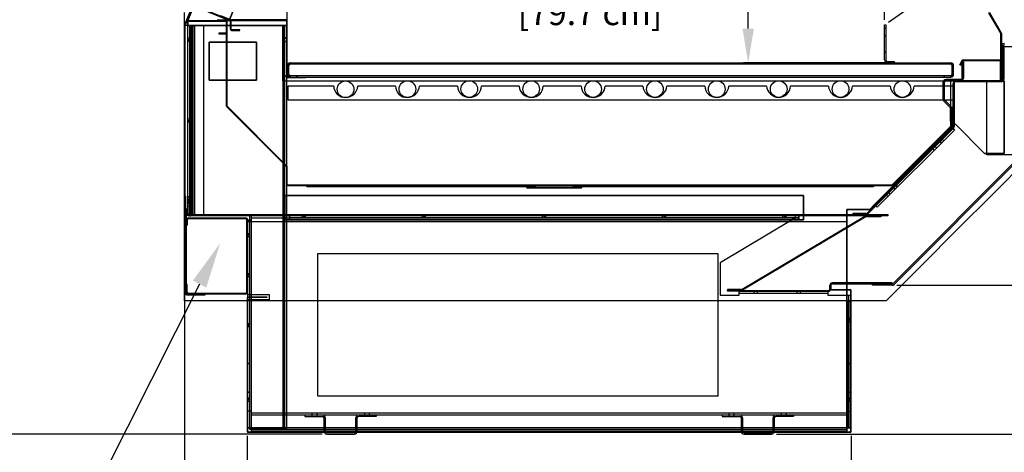
# Model space of a CAD drawing. Units: inches. Extents: x 20 to 239, y 21 to 204.
# Drawn here: x 147 to 199, y 141 to 164 of the extents above; entities that cross this region are included whole.
import ezdxf
from ezdxf import colors
from ezdxf.entities.mleader import LeaderData, LeaderLine
from ezdxf.math import Vec2, Vec3

# ---------------------------------------------------------------- set-up
doc = ezdxf.new("R2010")
doc.units = ezdxf.units.IN
doc.header["$LTSCALE"] = 6
doc.header["$MEASUREMENT"] = 0
doc.layers.add('DIMS-END', color=7, linetype='Continuous')
doc.layers.add('END VIEW', color=7, linetype='Continuous')
doc.styles.get("Standard").update_dxf_attribs({"font": 'arial.ttf'})
doc.dimstyles.get("Standard").update_dxf_attribs({"dimtxt": 1.3, "dimasz": 1.8, "dimexe": 0.25, "dimexo": 0.25, "dimgap": 0.09, "dimtad": 0, "dimtih": 1, "dimtoh": 1, "dimdec": 4, "dimzin": 0, "dimdsep": 46, "dimlunit": 5, "dimtxsty": 'Standard', "dimcen": 1, "dimadec": 0, "dimazin": 0, "dimtfac": 1, "dimtdec": 4, "dimtofl": 0, "dimtmove": 0, "dimatfit": 3, "dimfxl": 1, "dimfrac": 2, "dimtolj": 1, "dimtzin": 0, "dimarcsym": 0})

# ---------------------------------------------------------------- blocks, each defined once
blk = doc.blocks.new('*D1')
at = {"layer": 'DIMS-END', "color": 0, "lineweight": -2, "transparency": 16777216}
for p, q in [((200.128, 156.547), (200.128, 123.493)), ((156.114, 153.391), (156.114, 123.493)), ((157.914, 123.743), (173.571, 123.743)), ((198.328, 123.743), (182.617, 123.743))]:
    blk.add_line(p, q, dxfattribs=at)
at = {"layer": 'DIMS-END', "color": 0, "transparency": 16777216}
for points in [[(157.914, 124.043), (157.914, 123.443), (156.114, 123.743)], [(198.328, 124.043), (198.328, 123.443), (200.128, 123.743)]]:
    blk.add_solid(points, dxfattribs=at)
at = {"layer": 'DIMS-END', "color": 0, "transparency": 16777216, "insert": (178.094, 123.743), "char_height": 1.3, "width": 21.47254, "attachment_point": 5, "line_spacing_factor": 0.941778}
blk.add_mtext('\\A1;44 in\\P [111.8 cm]', dxfattribs=at)
blk = doc.blocks.new('*D27')
at = {"layer": 'DIMS-END', "color": 0, "lineweight": -2, "transparency": 16777216}
for p, q in [((156.114, 153.391), (156.114, 137.043)), ((159.407, 142.044), (159.407, 137.043)), ((154.314, 137.293), (152.514, 137.293)), ((161.207, 137.293), (163.245, 137.293))]:
    blk.add_line(p, q, dxfattribs=at)
at = {"layer": 'DIMS-END', "color": 0, "transparency": 16777216}
for points in [[(154.314, 137.593), (154.314, 136.993), (156.114, 137.293)], [(161.207, 137.593), (161.207, 136.993), (159.407, 137.293)]]:
    blk.add_solid(points, dxfattribs=at)
at = {"layer": 'DIMS-END', "color": 0, "transparency": 16777216, "insert": (166.758, 137.293), "char_height": 1.3, "width": 23.35609, "attachment_point": 5, "line_spacing_factor": 0.941778}
blk.add_mtext('\\A1;3 5/16 in\\P [8.4 cm]', dxfattribs=at)
blk = doc.blocks.new('*D28')
at = {"layer": 'DIMS-END', "color": 0, "lineweight": -2, "transparency": 16777216}
for p, q in [((156.114, 153.391), (156.114, 130.479)), ((191.141, 142.046), (191.141, 130.479)), ((157.914, 130.729), (168.85, 130.729)), ((189.341, 130.729), (176.886, 130.729))]:
    blk.add_line(p, q, dxfattribs=at)
at = {"layer": 'DIMS-END', "color": 0, "transparency": 16777216}
for points in [[(157.914, 131.029), (157.914, 130.429), (156.114, 130.729)], [(189.341, 131.029), (189.341, 130.429), (191.141, 130.729)]]:
    blk.add_solid(points, dxfattribs=at)
at = {"layer": 'DIMS-END', "color": 0, "transparency": 16777216, "insert": (172.868, 130.729), "char_height": 1.3, "width": 25.20198, "attachment_point": 5, "line_spacing_factor": 0.941778}
blk.add_mtext('\\A1;35 in\\P [89.0 cm]', dxfattribs=at)
blk = doc.blocks.new('*D29')
at = {"layer": 'DIMS-END', "color": 0, "lineweight": -2, "transparency": 16777216}
for p, q in [((200.378, 156.796), (216.219, 156.796)), ((215.969, 154.996), (215.969, 151.66)), ((215.969, 143.94), (215.969, 147.706)), ((187.208, 142.14), (216.219, 142.14))]:
    blk.add_line(p, q, dxfattribs=at)
at = {"layer": 'DIMS-END', "color": 0, "transparency": 16777216}
for points in [[(215.669, 154.996), (216.269, 154.996), (215.969, 156.796)], [(215.669, 143.94), (216.269, 143.94), (215.969, 142.14)]]:
    blk.add_solid(points, dxfattribs=at)
at = {"layer": 'DIMS-END', "color": 0, "transparency": 16777216, "insert": (215.969, 149.683), "char_height": 1.3, "width": 27.04786, "attachment_point": 5, "line_spacing_factor": 0.941778}
blk.add_mtext('\\A1;14 5/8 in\\P [37.2 cm]', dxfattribs=at)
blk = doc.blocks.new('*D30')
at = {"layer": 'DIMS-END', "color": 0, "lineweight": -2, "transparency": 16777216}
for p, q in [((193.533, 149.951), (207.161, 149.951)), ((206.911, 148.151), (206.911, 148.079)), ((206.911, 143.94), (206.911, 144.125)), ((187.208, 142.14), (207.161, 142.14))]:
    blk.add_line(p, q, dxfattribs=at)
at = {"layer": 'DIMS-END', "color": 0, "transparency": 16777216}
for points in [[(206.611, 148.151), (207.211, 148.151), (206.911, 149.951)], [(206.611, 143.94), (207.211, 143.94), (206.911, 142.14)]]:
    blk.add_solid(points, dxfattribs=at)
at = {"layer": 'DIMS-END', "color": 0, "transparency": 16777216, "insert": (206.911, 146.102), "char_height": 1.3, "width": 28.89375, "attachment_point": 5, "line_spacing_factor": 0.941778}
blk.add_mtext('\\A1;7 13/16 in\\P [19.8 cm]', dxfattribs=at)
blk = doc.blocks.new('*D31')
at = {"layer": 'DIMS-END', "color": 0, "lineweight": -2, "transparency": 16777216}
for p, q in [((200.227, 162.637), (225.623, 162.637)), ((225.373, 160.837), (225.373, 154.692)), ((225.373, 143.94), (225.373, 150.738)), ((187.208, 142.14), (225.623, 142.14))]:
    blk.add_line(p, q, dxfattribs=at)
at = {"layer": 'DIMS-END', "color": 0, "transparency": 16777216}
for points in [[(225.073, 160.837), (225.673, 160.837), (225.373, 162.637)], [(225.073, 143.94), (225.673, 143.94), (225.373, 142.14)]]:
    blk.add_solid(points, dxfattribs=at)
at = {"layer": 'DIMS-END', "color": 0, "transparency": 16777216, "insert": (225.373, 152.715), "char_height": 1.3, "width": 27.04786, "attachment_point": 5, "line_spacing_factor": 0.941778}
blk.add_mtext('\\A1;20 1/2 in\\P [52.1 cm]', dxfattribs=at)
blk = doc.blocks.new('*D32')
at = {"layer": 'DIMS-END', "color": 0, "lineweight": -2, "transparency": 16777216}
for p, q in [((181.942, 187.549), (194.951, 196.658)), ((195.779, 195.04), (199.442, 189.809)), ((208.56, 176.786), (205.068, 181.774)), ((193.098, 163.762), (209.797, 175.455))]:
    blk.add_line(p, q, dxfattribs=at)
at = {"layer": 'DIMS-END', "color": 0, "transparency": 16777216}
for points in [[(196.024, 195.212), (195.533, 194.868), (194.746, 196.515)], [(208.806, 176.958), (208.314, 176.614), (209.593, 175.312)]]:
    blk.add_solid(points, dxfattribs=at)
at = {"layer": 'DIMS-END', "color": 0, "transparency": 16777216, "insert": (202.255, 185.791), "char_height": 1.3, "width": 26.85951, "attachment_point": 5, "line_spacing_factor": 0.941778}
blk.add_mtext('\\A1;25 7/8 in\\P [65.7 cm]\\PVISUAL\\PDISPLAY', dxfattribs=at)
blk = doc.blocks.new('*D33')
at = {"layer": 'DIMS-END', "color": 0, "lineweight": -2, "transparency": 16777216}
for p, q in [((161.518, 161.718), (161.518, 165.521)), ((192.893, 163.871), (192.893, 165.521)), ((163.318, 165.271), (173.208, 165.271)), ((191.093, 165.271), (181.244, 165.271))]:
    blk.add_line(p, q, dxfattribs=at)
at = {"layer": 'DIMS-END', "color": 0, "transparency": 16777216}
for points in [[(163.318, 165.571), (163.318, 164.971), (161.518, 165.271)], [(191.093, 165.571), (191.093, 164.971), (192.893, 165.271)]]:
    blk.add_solid(points, dxfattribs=at)
at = {"layer": 'DIMS-END', "color": 0, "transparency": 16777216, "insert": (177.226, 165.271), "char_height": 1.3, "width": 27.04786, "attachment_point": 5, "line_spacing_factor": 0.941778}
blk.add_mtext('\\A1;31 3/8 in\\P [79.7 cm]', dxfattribs=at)
blk = doc.blocks.new('*D34')
at = {"layer": 'DIMS-END', "color": 0, "lineweight": -2, "transparency": 16777216}
for p, q in [((174.97, 183.86), (185.978, 183.86)), ((185.728, 182.06), (185.728, 177.568)), ((185.728, 163.419), (185.728, 169.534)), ((192.893, 161.619), (185.478, 161.619))]:
    blk.add_line(p, q, dxfattribs=at)
at = {"layer": 'DIMS-END', "color": 0, "transparency": 16777216}
for points in [[(185.428, 182.06), (186.028, 182.06), (185.728, 183.86)], [(185.428, 163.419), (186.028, 163.419), (185.728, 161.619)]]:
    blk.add_solid(points, dxfattribs=at)
at = {"layer": 'DIMS-END', "color": 0, "transparency": 16777216, "insert": (185.728, 173.551), "char_height": 1.3, "width": 19.62665, "attachment_point": 5, "line_spacing_factor": 0.941778}
blk.add_mtext('\\A1;22 1/4 in\\P [56.5 cm]\\PINTERIOR\\PHEIGHT', dxfattribs=at)
blk = doc.blocks.new('*D37')
at = {"layer": 'DIMS-END', "color": 0, "lineweight": -2, "transparency": 16777216}
for p, q in [((168.556, 196.263), (137.592, 196.263)), ((137.842, 194.463), (137.842, 175.302)), ((137.842, 143.938), (137.842, 167.268)), ((163.343, 142.138), (137.592, 142.138))]:
    blk.add_line(p, q, dxfattribs=at)
at = {"layer": 'DIMS-END', "color": 0, "transparency": 16777216}
for points in [[(137.542, 194.463), (138.142, 194.463), (137.842, 196.263)], [(137.542, 143.938), (138.142, 143.938), (137.842, 142.138)]]:
    blk.add_solid(points, dxfattribs=at)
at = {"layer": 'DIMS-END', "color": 0, "transparency": 16777216, "insert": (137.842, 171.285), "char_height": 1.3, "width": 27.04786, "attachment_point": 5, "line_spacing_factor": 0.941778}
blk.add_mtext('\\A1;54 1/8 in\\P [137.5 cm]\\PCASE\\PHEIGHT', dxfattribs=at)

msp = doc.modelspace()

# ---------------------------------------------------------------- linework, layer by layer
at = {"layer": 'END VIEW'}
for p, q in [((156.52025, 164.60341), (156.11914, 163.62052)), ((156.55266, 164.59019), (156.15155, 163.60729)), ((156.33525, 163.80591), (158.27324, 163.80591)), ((156.45875, 153.58793), (156.45875, 163.58591)), ((156.56175, 153.58793), (156.56175, 163.58591)), ((156.56246, 163.58664), (156.56246, 153.58798)), ((156.58525, 163.83591), (156.58525, 163.80591)), ((156.65577, 153.58798), (156.65577, 163.58664)), ((158.02324, 163.83591), (158.02324, 163.80591)), ((158.08424, 163.86591), (158.08424, 163.83591)), ((158.30424, 163.77491), (158.30424, 163.21191)), ((158.33424, 159.35119), (158.33424, 163.80491)), ((158.36424, 159.35119), (158.36424, 163.80491)), ((158.46606, 163.88062), (158.45284, 163.84822)), ((158.52999, 163.38273), (158.52999, 163.7959)), ((158.56499, 163.7334), (158.52999, 163.7334)), ((158.56499, 163.44523), (158.52999, 163.44523)), ((158.57593, 163.87359), (158.5627, 163.84118)), ((158.56499, 163.38273), (158.56499, 163.7959)), ((161.45224, 163.87091), (158.58857, 163.87091)), ((159.46751, 163.87091), (159.46751, 163.83591)), ((161.48324, 163.47191), (161.51824, 163.47191)), ((161.51824, 160.90192), (161.51824, 163.80491)), ((192.96617, 163.44414), (192.89317, 163.44414)), ((156.27425, 162.92967), (156.30425, 162.92967)), ((156.40725, 162.92192), (156.30425, 162.92192)), ((156.45831, 162.96172), (156.56246, 162.96172)), ((156.56175, 162.96092), (156.45875, 162.96092)), ((158.65849, 163.35173), (158.65849, 163.31673)), ((161.51824, 163.34741), (161.48324, 163.34741)), ((161.51824, 162.98792), (161.48324, 162.98792)), ((161.51824, 162.94142), (161.48324, 162.94142)), ((161.48324, 162.92967), (161.51824, 162.92967)), ((192.89317, 163.05842), (192.96617, 163.05842)), ((156.27425, 162.74217), (156.30425, 162.74217)), ((156.40725, 162.74992), (156.30425, 162.74992)), ((156.45831, 162.83587), (156.56246, 162.83587)), ((156.56246, 162.71219), (156.45831, 162.71219)), ((156.56175, 162.71092), (156.45875, 162.71092)), ((158.33424, 162.55492), (158.36424, 162.55492)), ((161.51824, 162.81642), (161.48324, 162.81642)), ((161.48324, 162.74217), (161.51824, 162.74217)), ((158.33424, 162.05492), (158.36424, 162.05492)), ((161.51824, 162.22214), (161.48324, 162.22214)), ((192.89317, 162.18342), (192.96617, 162.18342)), ((199.15344, 162.3504), (199.10544, 162.3504)), ((199.15344, 162.19415), (199.10544, 162.19415)), ((193.12492, 161.69392), (193.12492, 161.62092)), ((193.14317, 161.54792), (193.14317, 161.62092)), ((193.31242, 161.69392), (193.31242, 161.62092)), ((196.01817, 161.54792), (196.01817, 161.62092)), ((197.01527, 161.77622), (198.96216, 161.77622)), ((158.36424, 161.18451), (158.33424, 161.18451)), ((158.36424, 160.93451), (158.33424, 160.93451)), ((161.38024, 161.17992), (161.28624, 161.17992)), ((161.37735, 142.3894), (161.37735, 160.93074)), ((196.36717, 160.87092), (196.36717, 160.94392)), ((167.20516, 160.40621), (165.21942, 160.40621)), ((170.45252, 160.40621), (168.46677, 160.40621)), ((173.69987, 160.40621), (171.71574, 160.40621)), ((176.94884, 160.40621), (174.96309, 160.40621)), ((180.19619, 160.40621), (178.21044, 160.40621)), ((183.44354, 160.40621), (181.4578, 160.40621)), ((186.6909, 160.40621), (184.70676, 160.40621)), ((189.93986, 160.40621), (187.95412, 160.40621)), ((193.18722, 160.40621), (191.20147, 160.40621)), ((199.02745, 160.67527), (196.62445, 160.67527)), ((199.02745, 160.62727), (196.62445, 160.62727)), ((158.35211, 159.30806), (161.47416, 156.18601)), ((161.49537, 156.20722), (158.37332, 159.32927)), ((196.40595, 159.00867), (196.34695, 159.00867)), ((196.40595, 158.82117), (196.34695, 158.82117)), ((196.43595, 159.03992), (196.40595, 159.03992)), ((196.43595, 158.78992), (196.40595, 158.78992)), ((156.27425, 158.68067), (156.30425, 158.68067)), ((156.27425, 158.49317), (156.30425, 158.49317)), ((156.40725, 158.67292), (156.30425, 158.67292)), ((156.40725, 158.50092), (156.30425, 158.50092)), ((156.56246, 158.71316), (156.45831, 158.71316)), ((156.56246, 158.58731), (156.45831, 158.58731)), ((156.56246, 158.46363), (156.45831, 158.46363)), ((156.56175, 158.71192), (156.45875, 158.71192)), ((156.56175, 158.46192), (156.45875, 158.46192)), ((159.28617, 158.41642), (159.26496, 158.39521)), ((159.46295, 158.23965), (159.44173, 158.21843)), ((196.4756, 158.22631), (191.98107, 153.73178)), ((192.01501, 153.69784), (196.50954, 158.19237)), ((160.23696, 157.42321), (160.25817, 157.44442)), ((195.55195, 157.23478), (195.51801, 157.26872)), ((160.6789, 156.98127), (160.70011, 157.00248)), ((200.03231, 156.73808), (193.33788, 150.04365)), ((195.41936, 157.10219), (195.38542, 157.13614)), ((193.3895, 149.99203), (200.08393, 156.68646)), ((156.11425, 155.28843), (156.14925, 155.28843)), ((156.30425, 155.23374), (156.27425, 155.23374)), ((193.31256, 155.20693), (161.54424, 155.20693)), ((162.52083, 155.16167), (162.51674, 155.17693)), ((162.52762, 155.16167), (162.52353, 155.17693)), ((162.55659, 155.16943), (162.5525, 155.1847)), ((174.10121, 155.08193), (174.10121, 155.17693)), ((174.35671, 155.20693), (174.35671, 155.17693)), ((174.53185, 155.16943), (174.53594, 155.1847)), ((174.56083, 155.16167), (174.56492, 155.17693)), ((174.56761, 155.16167), (174.5717, 155.17693)), ((176.52563, 155.16167), (176.52154, 155.17693)), ((176.5326, 155.16167), (176.52851, 155.17693)), ((176.56158, 155.16943), (176.55749, 155.1847)), ((176.73171, 155.20693), (176.73171, 155.17693)), ((176.98721, 155.08193), (176.98721, 155.17693)), ((192.30217, 155.16943), (192.30626, 155.1847)), ((192.33114, 155.16167), (192.33523, 155.17693)), ((192.34609, 155.16167), (192.35018, 155.17693)), ((156.11425, 155.03843), (156.14925, 155.03843)), ((156.30425, 155.09312), (156.27425, 155.09312)), ((162.54981, 155.13943), (174.53863, 155.13943)), ((176.95721, 155.05193), (174.13121, 155.05193)), ((174.54421, 155.08193), (174.54421, 155.05193)), ((176.54421, 155.08193), (176.54421, 155.05193)), ((176.55461, 155.13943), (192.31712, 155.13943)), ((192.98861, 154.67144), (192.95467, 154.70538)), ((193.12119, 154.80402), (193.08725, 154.83796)), ((156.27425, 154.43168), (156.30425, 154.43168)), ((156.30425, 154.25718), (156.27425, 154.25718)), ((156.27425, 154.24418), (156.30425, 154.24418)), ((156.40725, 154.42393), (156.30425, 154.42393)), ((156.40725, 154.25193), (156.30425, 154.25193)), ((156.37725, 154.24156), (156.30425, 154.24156)), ((156.56246, 154.4646), (156.45831, 154.4646)), ((156.56246, 154.33875), (156.45831, 154.33875)), ((156.56175, 154.46293), (156.45875, 154.46293)), ((192.1109, 153.92666), (192.36626, 154.18203)), ((156.30425, 154.06968), (156.27425, 154.06968)), ((156.37725, 154.08531), (156.30425, 154.08531)), ((157.01925, 153.66093), (157.01925, 153.58793)), ((159.26924, 153.66093), (159.26924, 153.58793)), ((161.48347, 153.66093), (161.48347, 153.58793)), ((162.29149, 153.58793), (162.29149, 153.66093)), ((162.47899, 153.58793), (162.47899, 153.66093)), ((168.60372, 153.58793), (168.60372, 153.66093)), ((168.79122, 153.58793), (168.79122, 153.66093)), ((174.04421, 153.66093), (174.04421, 153.58793)), ((174.91596, 153.58793), (174.91596, 153.66093)), ((175.10346, 153.58793), (175.10346, 153.66093)), ((177.04421, 153.66093), (177.04421, 153.58793)), ((181.2282, 153.58793), (181.2282, 153.66093)), ((181.4157, 153.58793), (181.4157, 153.66093)), ((187.54044, 153.58793), (187.54044, 153.66093)), ((187.72793, 153.58793), (187.72793, 153.66093)), ((191.48326, 153.66093), (191.48326, 153.70893)), ((191.49889, 153.58793), (191.49889, 153.66093)), ((191.65513, 153.58793), (191.65513, 153.66093)), ((191.67076, 153.66093), (191.67076, 153.70893)), ((192.22907, 153.53993), (192.22907, 153.66093)), ((192.38532, 153.53993), (192.38532, 153.66093)), ((156.34025, 153.48493), (159.31624, 153.48493)), ((159.31624, 153.43693), (156.34025, 153.43693)), ((158.20674, 153.48493), (158.20674, 153.43693)), ((159.08174, 153.48493), (159.08174, 153.43693)), ((159.39424, 149.61082), (159.39424, 153.35893)), ((159.39424, 153.10994), (159.44224, 153.10994)), ((159.44224, 153.30293), (190.9115, 153.30293)), ((159.54524, 142.45996), (159.54524, 153.33793)), ((162.29924, 153.48493), (162.29924, 153.58793)), ((162.47124, 153.48493), (162.47124, 153.58793)), ((168.61147, 153.48493), (168.61147, 153.58793)), ((168.78347, 153.48493), (168.78347, 153.58793)), ((174.92371, 153.48493), (174.92371, 153.58793)), ((175.09571, 153.48493), (175.09571, 153.58793)), ((181.23595, 153.48493), (181.23595, 153.58793)), ((181.40795, 153.48493), (181.40795, 153.58793)), ((185.40425, 149.7389), (191.85406, 153.57026)), ((191.87857, 153.52899), (185.42877, 149.69763)), ((187.54819, 153.48493), (187.54819, 153.58793)), ((187.72018, 153.48493), (187.72018, 153.58793)), ((188.22031, 153.4574), (188.22031, 153.58793)), ((159.39424, 152.98494), (159.44224, 152.98494)), ((159.44224, 152.68169), (159.39424, 152.68169)), ((159.44224, 152.67244), (159.39424, 152.67244)), ((159.44224, 152.67394), (159.54524, 152.67394)), ((190.5107, 152.77227), (190.53522, 152.731)), ((159.44224, 152.49419), (159.39424, 152.49419)), ((159.44224, 152.50194), (159.54524, 152.50194)), ((189.75842, 152.3254), (189.78294, 152.28413)), ((159.44224, 151.79744), (159.39424, 151.79744)), ((187.63187, 151.00633), (187.60736, 151.0476)), ((187.71482, 151.11144), (187.73934, 151.07017)), ((187.82229, 151.17528), (187.84681, 151.13401)), ((188.38415, 151.45321), (188.35964, 151.49448)), ((159.44224, 150.58169), (159.39424, 150.58169)), ((159.44224, 150.57394), (159.54524, 150.57394)), ((187.07001, 150.7284), (187.09453, 150.68714)), ((187.17748, 150.79224), (187.202, 150.75098)), ((159.44224, 150.39419), (159.39424, 150.39419)), ((159.44224, 150.40194), (159.54524, 150.40194)), ((192.67388, 149.9478), (192.67388, 150.0208)), ((192.6895, 150.02494), (192.6895, 150.07294)), ((192.84575, 150.02494), (192.84575, 150.07294)), ((192.86138, 149.9478), (192.86138, 150.0208)), ((156.21425, 149.89157), (156.17925, 149.89157)), ((156.21425, 149.70407), (156.17925, 149.70407)), ((156.26225, 149.87595), (156.21425, 149.87595)), ((156.26225, 149.7197), (156.21425, 149.7197)), ((159.31624, 149.48482), (156.24525, 149.48482)), ((156.34025, 149.53282), (159.31624, 149.53282)), ((156.8705, 149.44982), (156.8705, 149.48482)), ((157.058, 149.44982), (157.058, 149.48482)), ((185.24881, 149.52896), (189.9115, 149.52896)), ((185.38802, 149.63194), (185.38802, 149.67994)), ((185.49389, 149.63194), (185.49389, 149.67994)), ((185.65014, 149.63194), (185.65014, 149.67994)), ((186.03894, 149.63194), (186.03894, 149.67994)), ((186.04669, 149.52896), (186.04669, 149.63196)), ((186.21869, 149.52896), (186.21869, 149.63196)), ((186.22644, 149.63194), (186.22644, 149.67994)), ((187.41926, 149.63194), (187.41926, 149.67994)), ((187.85676, 149.63194), (187.85676, 149.67994)), ((188.29794, 149.63194), (188.29794, 149.67994)), ((188.30569, 149.52896), (188.30569, 149.63196)), ((188.47769, 149.52896), (188.47769, 149.63196)), ((188.48544, 149.63194), (188.48544, 149.67994)), ((189.62588, 149.63194), (189.62588, 149.67994)), ((189.78213, 149.63194), (189.78213, 149.67994)), ((189.88801, 149.63194), (189.88801, 149.67994)), ((190.02351, 149.75794), (190.02351, 149.94694)), ((190.07151, 149.94694), (190.07151, 149.75794)), ((190.26475, 149.69494), (190.26475, 149.72994)), ((190.45225, 149.69494), (190.45225, 149.72994)), ((190.9115, 149.10294), (191.1085, 149.10294)), ((159.40724, 148.33794), (159.44224, 148.33794)), ((159.44224, 147.9567), (159.40724, 147.9567)), ((159.44224, 147.94895), (159.54524, 147.94895)), ((191.0055, 148.21844), (191.1085, 148.21844)), ((191.0055, 148.04645), (191.1085, 148.04645)), ((191.1085, 148.22619), (191.1435, 148.22619)), ((191.1085, 148.0387), (191.1435, 148.0387)), ((159.44224, 147.7692), (159.40724, 147.7692)), ((159.44224, 147.77695), (159.54524, 147.77695)), ((159.40724, 145.46295), (159.44224, 145.46295)), ((159.44224, 144.1787), (159.40724, 144.1787)), ((159.44224, 144.0532), (159.40724, 144.0532)), ((159.44224, 144.0222), (159.40724, 144.0222)), ((159.44224, 143.8657), (159.40724, 143.8657)), ((159.44224, 144.04545), (159.54524, 144.04545)), ((159.44224, 143.87345), (159.54524, 143.87345)), ((191.0055, 144.04545), (191.1085, 144.04545)), ((191.0055, 143.87345), (191.1085, 143.87345)), ((191.1085, 144.0532), (191.1435, 144.0532)), ((191.1085, 143.8657), (191.1435, 143.8657)), ((159.63924, 143.33395), (159.44224, 143.33395)), ((190.9115, 143.33395), (191.1085, 143.33395)), ((190.9115, 143.23995), (159.63924, 143.23995)), ((190.9115, 143.13696), (159.63924, 143.13696)), ((162.81723, 143.23995), (162.81723, 143.06396)), ((163.06723, 143.23995), (163.06723, 143.06396)), ((163.44223, 142.98596), (163.44223, 142.28896)), ((163.51523, 142.98596), (163.51523, 142.28896)), ((165.11923, 142.28896), (165.11923, 142.98596)), ((165.19223, 142.28896), (165.19223, 142.98596)), ((165.56723, 143.23995), (165.56723, 143.06396)), ((165.81723, 143.23995), (165.81723, 143.06396)), ((184.73351, 143.06396), (184.73351, 143.23995)), ((184.98351, 143.06396), (184.98351, 143.23995)), ((185.35851, 142.98596), (185.35851, 142.28896)), ((185.43151, 142.98596), (185.43151, 142.28896)), ((187.03551, 142.28896), (187.03551, 142.98596)), ((187.10851, 142.28896), (187.10851, 142.98596)), ((187.48351, 143.06396), (187.48351, 143.23995)), ((187.73351, 143.06396), (187.73351, 143.23995)), ((159.47324, 142.26296), (191.0775, 142.26296)), ((160.44224, 142.22796), (160.44224, 142.26296)), ((163.51523, 142.51296), (163.44223, 142.51296)), ((165.11923, 142.51296), (165.19223, 142.51296)), ((185.43151, 142.51296), (185.35851, 142.51296)), ((187.03551, 142.51296), (187.10851, 142.51296)), ((190.1085, 142.22796), (190.1085, 142.26296)), ((165.04123, 142.21096), (163.59323, 142.21096)), ((163.59323, 142.13796), (165.04123, 142.13796)), ((185.50951, 142.21096), (186.95751, 142.21096)), ((185.50951, 142.13796), (186.95751, 142.13796))]:
    msp.add_line(p, q, dxfattribs=at)
at = {"layer": 'END VIEW', "flags": 128}
for points in [[(168.99782, 194.94055), (156.30425, 163.83591), (161.48324, 163.83591), (161.48324, 142.38796), (159.54524, 142.38796), (159.54524, 153.58793)], [(158.46437, 163.83591), (169.88766, 191.82783), (171.15794, 194.94055)], [(168.02486, 192.5543), (156.62937, 164.63051), (158.57648, 163.83591)], [(169.87599, 191.79922), (158.48025, 163.87483), (158.57562, 163.83591), (156.6063, 164.63958)], [(156.59303, 164.60708), (157.02726, 164.42988), (156.59303, 164.60708), (158.5107, 163.8246)], [(156.11425, 149.13794), (156.11425, 152.92113), (156.11425, 156.70431), (156.11425, 160.48749), (156.11425, 164.27067)], [(157.99695, 164.07206), (158.01018, 164.10447), (158.57685, 163.87321)], [(198.37685, 164.24494), (198.99301, 163.17773), (198.37685, 164.24494), (198.40716, 164.26244), (199.02332, 163.19523)], [(156.18441, 153.63893), (156.18441, 154.60393), (156.14941, 154.60393), (156.14941, 153.63893), (156.14941, 163.59558), (156.11425, 163.5955), (157.11425, 163.5955), (157.11425, 153.63893), (156.11425, 153.63893), (156.11425, 163.59558)], [(156.30425, 163.77491), (156.27425, 163.77491), (156.27425, 153.68193), (156.30425, 153.68193)], [(156.45525, 153.66093), (193.0655, 153.66093), (193.0655, 153.58793), (156.30425, 153.58793), (156.30425, 163.83591)], [(159.63924, 142.26296), (159.63924, 153.58793), (156.30425, 153.58793), (156.30425, 163.58591)], [(161.48324, 163.58591), (156.30425, 163.58591), (161.48324, 163.58591), (161.48324, 160.92992), (161.28624, 160.92992), (161.48324, 160.92992)], [(161.28405, 160.93074), (161.48151, 160.93074), (161.48151, 142.3894), (159.54383, 142.3894), (159.54383, 153.58798), (156.45831, 153.58798), (156.45831, 163.58664), (161.37735, 163.58664), (161.37735, 161.18028), (161.28405, 161.18028), (161.28405, 142.3894)], [(158.30324, 163.86591), (157.83424, 163.86591), (157.83424, 163.83591)], [(161.28624, 160.67992), (161.28624, 163.58591), (161.28624, 160.67992), (199.17916, 160.67992), (199.17916, 156.86593), (199.17916, 160.67992)], [(161.38024, 160.92992), (161.38024, 163.58591), (161.38024, 142.38796)], [(192.89317, 161.77192), (192.89317, 163.62091), (192.96617, 163.62091), (192.96617, 161.77192)], [(158.27324, 163.18091), (157.92924, 163.18091), (157.92924, 163.15092), (158.27324, 163.15092)], [(158.59599, 163.31673), (159.02999, 163.31673), (159.02999, 163.35173), (158.59599, 163.35173)], [(199.03216, 160.67992), (199.03216, 163.16223), (199.03216, 160.67991), (198.28116, 160.67991)], [(198.99716, 161.74122), (198.99716, 160.74591), (198.99716, 163.16223), (198.99716, 160.74592)], [(200.12816, 156.79324), (200.05516, 156.79324), (200.05516, 162.48327), (200.12816, 162.48327), (200.12816, 156.79324), (198.2718, 156.79324), (198.2718, 160.67992)], [(199.10516, 162.48327), (199.10516, 162.06127), (199.03216, 162.06127)], [(199.03216, 162.02927), (199.13716, 162.02927), (199.13716, 162.48319), (200.12816, 162.48319)], [(199.10544, 160.75792), (199.10544, 162.50492), (199.15344, 162.50492), (199.15344, 160.75792)], [(199.10516, 162.36602), (198.99716, 162.36566), (199.03216, 162.36566)], [(199.10516, 162.17852), (198.99716, 162.17816), (199.03216, 162.17816)], [(161.60115, 161.49957), (161.59135, 161.46992), (161.51824, 161.46992)], [(161.59124, 161.46992), (161.59124, 161.02192), (161.59124, 161.46992), (161.59624, 161.47761)], [(193.04417, 161.69392), (193.39317, 161.69392), (193.39317, 161.62092)], [(196.51817, 161.02192), (196.51817, 161.46992), (196.44517, 161.46992), (196.44517, 161.02192), (196.44517, 161.46992), (196.43533, 161.49934)], [(196.98495, 161.75872), (196.84635, 161.51865), (196.87666, 161.50115), (197.01527, 161.74122), (198.96216, 161.74122), (198.96216, 160.71491)], [(196.84636, 161.51866), (196.97601, 161.74322), (196.84635, 161.51865), (196.87667, 161.50116)], [(161.54924, 160.87092), (196.36706, 160.87092), (196.36706, 160.94392), (161.66924, 160.94392), (161.66924, 160.87092), (161.66924, 160.94392)], [(162.48324, 160.87092), (162.48324, 160.83592), (161.54924, 160.83592)], [(163.95781, 160.40621), (161.54423, 160.40621), (161.54423, 159.68825), (196.49735, 159.68825), (196.49735, 160.40621), (195.85043, 160.40621), (194.44882, 160.40621)], [(161.54424, 155.23793), (161.54424, 155.17693), (193.31256, 155.17693), (193.31256, 155.23935), (196.37395, 158.30073), (196.37395, 160.67992)], [(196.03095, 160.60192), (196.03095, 159.71222), (196.03095, 160.60191), (195.97195, 160.60191), (195.97195, 159.71222), (195.97195, 160.60192)], [(196.10895, 160.73892), (196.89395, 160.73892), (196.10895, 160.73892), (196.10895, 160.67991), (196.89395, 160.67991)], [(196.49845, 160.54927), (196.49845, 158.28146), (196.49845, 160.55392)], [(196.54645, 160.54927), (196.54645, 158.28146), (196.54645, 160.55392)], [(196.3241, 159.30333), (196.01207, 159.61535), (196.3241, 159.30332), (196.01207, 159.61535)], [(196.36582, 159.34504), (196.05379, 159.65707), (196.36582, 159.34505)], [(196.40595, 159.24817), (196.40595, 158.55491), (196.34695, 158.55491), (196.34695, 159.24818), (196.34695, 158.55492), (196.40595, 158.55492)], [(196.43595, 158.30032), (196.43595, 159.27505), (196.40595, 159.27505), (196.40595, 158.30032)], [(196.49845, 158.99304), (196.54645, 158.99304), (196.49845, 158.99304)], [(196.49845, 158.83679), (196.54645, 158.83679), (196.49845, 158.83679)], [(192.43273, 154.11556), (196.48672, 158.16955), (192.43273, 154.11556), (196.48672, 158.16955), (196.55955, 158.09672), (192.50556, 154.04273), (192.36626, 154.18203), (196.42025, 158.23602), (196.59703, 158.41279), (196.42025, 158.23602), (196.55955, 158.09672)], [(196.39687, 158.2784), (193.33448, 155.21601), (193.3557, 155.1948), (196.41808, 158.25718)], [(190.9115, 142.26296), (190.9115, 153.92666), (192.1109, 153.92666), (192.36626, 154.18203), (196.42025, 158.23602), (196.55955, 158.09672), (192.50556, 154.04273), (196.55955, 158.09672), (192.50556, 154.04273), (192.36626, 154.18203), (192.1109, 153.92666), (190.9115, 153.92666), (190.9115, 142.26296), (159.63924, 142.26296), (159.63924, 153.58793)], [(195.92536, 157.60819), (195.99819, 157.53536), (195.92536, 157.60819), (195.80374, 157.48657), (195.87657, 157.41374), (195.80374, 157.48657), (195.87657, 157.41374)], [(200.44046, 156.60196), (198.57446, 154.73595), (196.70845, 152.86995), (194.84245, 151.00395), (192.97645, 149.13794)], [(161.48324, 155.23793), (161.51324, 155.23793), (161.51324, 156.16409), (161.48324, 156.16409)], [(174.54272, 155.1847), (174.53863, 155.16943), (162.54981, 155.16943), (162.54572, 155.1847)], [(176.95721, 155.17693), (176.95721, 155.08193), (174.13121, 155.08193), (174.13121, 155.17693)], [(192.32121, 155.1847), (192.31712, 155.16943), (176.55461, 155.16943), (176.55052, 155.1847)], [(193.37298, 155.05581), (193.44581, 154.98298), (193.37298, 155.05581), (193.4946, 155.17743), (193.56744, 155.1046), (193.4946, 155.17743), (193.56744, 155.1046)], [(193.06692, 154.60408), (192.99409, 154.67692), (193.06692, 154.60408), (192.99409, 154.67692)], [(193.18854, 154.72571), (193.11571, 154.79854), (193.18854, 154.72571), (193.11571, 154.79854)], [(156.37725, 153.73893), (156.37725, 154.58793), (156.30425, 154.58793)], [(156.56175, 154.21293), (156.45875, 154.21293), (156.56246, 154.21293)], [(156.17925, 149.51582), (156.17925, 153.98482), (156.21425, 153.98482), (156.21425, 149.51582)], [(191.92591, 153.70893), (191.22811, 153.70893), (191.22811, 153.66093)], [(156.26225, 153.35893), (156.26225, 153.10994), (156.21425, 153.10994)], [(191.1085, 142.29396), (191.1435, 142.29396), (191.1435, 149.66394), (191.1085, 149.66394), (191.1085, 142.22796), (159.44224, 142.22796), (159.44224, 153.39093), (159.63924, 153.39093)], [(191.1085, 142.45996), (159.44224, 142.45996), (159.44224, 153.33793), (159.63924, 153.33793), (159.44224, 153.33793)], [(159.63924, 153.48493), (188.38418, 153.48493), (161.63524, 153.48493)], [(188.38418, 153.58793), (188.38418, 153.39093), (188.38418, 153.58793), (161.63524, 153.58793), (161.63524, 153.39093), (161.63524, 153.58793)], [(188.10512, 153.41824), (188.08206, 153.40928), (188.03594, 153.39093), (184.24882, 151.13195), (184.24882, 149.43496), (185.24881, 149.43496), (185.24881, 149.63196), (189.9115, 149.63196), (189.9115, 149.43496), (191.1085, 149.43496)], [(192.69599, 153.58793), (192.69599, 153.53993), (191.91841, 153.53993)], [(156.26225, 149.61082), (156.26225, 149.98482), (156.21425, 149.98482)], [(190.14951, 150.02494), (193.29, 150.02494), (193.29, 150.07294), (190.14951, 150.07294)], [(193.28272, 149.9478), (192.25253, 149.9478), (192.25253, 150.0208), (193.28272, 150.0208)], [(156.24525, 149.44982), (157.21425, 149.44982), (157.21425, 149.48482)], [(159.44224, 149.46294), (160.56724, 149.46294), (160.56724, 149.17794), (159.44224, 149.17794)], [(185.36442, 149.72796), (184.64902, 149.72796), (184.64902, 149.67996), (185.36442, 149.67996)], [(189.94551, 149.63194), (184.64902, 149.63194), (184.64902, 149.67994), (189.94551, 149.67994)], [(184.9204, 149.63194), (184.9204, 149.67996), (184.9204, 149.72796)], [(185.07665, 149.63194), (185.07665, 149.67996), (185.07665, 149.72796)], [(191.0775, 149.69494), (190.1085, 149.69494), (190.1085, 149.72994), (191.0775, 149.72994)], [(192.97645, 149.13794), (183.7609, 149.13794), (174.54535, 149.13794), (165.3298, 149.13794), (156.11425, 149.13794)], [(159.44224, 149.27194), (159.40724, 149.27194), (159.40724, 142.29396), (159.44224, 142.29396)], [(159.44224, 142.45996), (191.1085, 142.45996), (191.1085, 149.13794), (190.9115, 149.13794)], [(159.47324, 149.33794), (160.44224, 149.33794), (160.44224, 149.30294), (159.47324, 149.30294)], [(191.0055, 149.43496), (191.0055, 142.45996), (191.0055, 149.13794)], [(162.44224, 143.13696), (162.44224, 143.06396), (163.36423, 143.06396)], [(166.19223, 143.13696), (166.19223, 143.06396), (165.27023, 143.06396)], [(184.35852, 143.13696), (184.35852, 143.06396), (185.28051, 143.06396)], [(188.10851, 143.13696), (188.10851, 143.06396), (187.18651, 143.06396)]]:
    msp.add_lwpolyline(points, dxfattribs=at)
for points in [[(156.30576, 163.58594), (156.30576, 163.83613), (161.48149, 163.83613), (161.48149, 163.58594)], [(156.40725, 163.58591), (156.40725, 153.58793)], [(156.50125, 163.58591), (156.50125, 153.58793)], [(161.48324, 162.92192), (161.38024, 162.92192)], [(156.30425, 162.83592), (156.40725, 162.83592)], [(159.90837, 162.71436), (157.4087, 162.71436), (157.4087, 160.71593), (159.90837, 160.71593)], [(157.40925, 162.71492), (157.40925, 160.71492), (157.40925, 162.71492), (159.90924, 162.71492), (159.90924, 160.71492), (157.40925, 160.71492), (159.90924, 160.71492), (159.90924, 162.71492)], [(161.48324, 162.74992), (161.38024, 162.74992)], [(196.36717, 161.62092), (196.36717, 161.54792), (161.66924, 161.54792), (161.66924, 161.62092)], [(197.03095, 161.68028), (197.03095, 160.81691), (197.03095, 161.68029), (196.97195, 161.68029), (196.97195, 160.81691), (196.97195, 161.68028)], [(162.01835, 160.94392), (162.01835, 160.87092)], [(196.01817, 160.94392), (196.01817, 160.87092)], [(156.30425, 158.58692), (156.40725, 158.58692)], [(198.14389, 156.86593), (199.17916, 156.86593), (198.14389, 156.86593), (196.59703, 158.41279)], [(195.54647, 157.2293), (195.6193, 157.15646)], [(195.42484, 157.10767), (195.49768, 157.03484)], [(161.38524, 153.39093), (188.63418, 153.39093), (161.38524, 153.39093), (161.38524, 154.66623), (188.63418, 154.66623), (188.63418, 153.39093), (188.63418, 154.66623), (161.38524, 154.66623)], [(156.30425, 154.33793), (156.40725, 154.33793)], [(191.09781, 149.10416), (191.09781, 142.22978), (159.45148, 142.22978), (159.45148, 153.30257), (190.90094, 153.30257), (190.90094, 149.10416)], [(162.38524, 153.58793), (162.38524, 153.48493)], [(168.69747, 153.58793), (168.69747, 153.48493)], [(175.00971, 153.58793), (175.00971, 153.48493)], [(181.32195, 153.58793), (181.32195, 153.48493)], [(187.63419, 153.58793), (187.63419, 153.48493)], [(159.44224, 152.58794), (159.54524, 152.58794)], [(163.13223, 151.62404), (184.13252, 151.62404), (184.13252, 144.13595), (163.13223, 144.13595)], [(184.13252, 151.62404), (184.13252, 144.13595), (163.13223, 144.13595), (163.13223, 151.62404)], [(159.54524, 150.48794), (159.44224, 150.48794)], [(191.1085, 148.13245), (191.0055, 148.13245)], [(159.44224, 147.86295), (159.54524, 147.86295)], [(159.44224, 145.83445), (159.54524, 145.83445)], [(191.1085, 145.83445), (191.0055, 145.83445)], [(159.44224, 144.33445), (159.54524, 144.33445)], [(191.1085, 144.33445), (191.0055, 144.33445)], [(159.44224, 143.95945), (159.54524, 143.95945)], [(191.1085, 143.95945), (191.0055, 143.95945)], [(159.63924, 142.36596), (190.9115, 142.36596)]]:
    msp.add_lwpolyline(points, close=True, dxfattribs=at)
at = {"layer": 'END VIEW'}
for centre in [(164.57971, 160.2327), (167.8297, 160.24082), (171.07969, 160.24893), (174.32968, 160.24459), (177.57967, 160.24505), (180.82966, 160.24627), (184.07965, 160.24432), (187.32964, 160.24548), (190.57963, 160.24564), (193.82962, 160.2452)]:
    msp.add_circle(centre, 0.4375, dxfattribs=at)
for centre, radius, start, end in [((154.27094, 156.85448), 46.57547, 7.570261, 58.373681), ((156.18025, 163.59558), 0.066, 157.8, 180), ((156.18025, 163.59558), 0.031, 157.8, 180), ((156.33525, 163.77491), 0.061, 90, 180), ((156.33525, 163.77491), 0.031, 90, 180), ((158.27324, 163.77491), 0.061, 0, 90), ((158.27324, 163.77491), 0.031, 0, 90), ((158.30324, 163.80491), 0.061, 0, 90), ((158.30324, 163.80491), 0.031, 0, 90), ((158.49899, 163.7959), 0.031, 360, 67.8), ((158.49899, 163.7959), 0.066, 360, 67.8), ((158.58857, 163.90191), 0.066, 247.8, 270), ((158.58857, 163.90191), 0.031, 247.8, 270), ((161.45224, 163.80491), 0.066, 0, 90), ((161.45224, 163.80491), 0.031, 0, 90), ((158.27324, 163.21191), 0.061, 270, 360), ((158.27324, 163.21191), 0.031, 270, 360), ((158.59599, 163.38273), 0.066, 180, 270), ((158.59599, 163.38273), 0.031, 180, 270), ((198.96616, 163.16223), 0.031, 0, 30), ((198.96616, 163.16223), 0.031, 0, 30), ((198.96616, 163.16223), 0.066, 0, 30), ((198.96616, 163.16223), 0.066, 0, 30), ((199.18316, 162.48327), 0.151, 90, 180), ((199.18316, 162.48327), 0.078, 90, 180), ((161.66924, 161.46992), 0.151, 90.000571, 179.999429), ((161.66924, 161.46992), 0.078, 89.999617, 180.000383), ((162.43744, 160.94211), 0.99718, 146.491981, 147.519397), ((163.14136, 160.98582), 1.62364, 160.500299, 161.553259), ((162.00405, 161.22891), 0.47749, 144.919555, 146.478256), ((162.50997, 161.20848), 0.95414, 159.591235, 160.448285), ((161.84952, 161.33808), 0.28828, 141.783871, 145.023104), ((162.19674, 161.32589), 0.61962, 157.803232, 159.666336), ((161.76231, 161.4067), 0.17732, 138.104276, 141.773786), ((161.97771, 161.41589), 0.38283, 155.158952, 157.890931), ((161.83998, 161.48025), 0.2308, 151.250318, 155.294158), ((161.71981, 161.44522), 0.11996, 133.242387, 138.242993), ((161.76715, 161.52018), 0.14775, 147.542012, 151.23936), ((161.69433, 161.4725), 0.08263, 126.734276, 133.330136), ((161.71726, 161.55242), 0.08834, 139.813596, 147.820595), ((161.67679, 161.49661), 0.05282, 113.330099, 127.13108), ((161.68584, 161.57906), 0.04715, 129.46445, 139.908887), ((161.67321, 161.59466), 0.02708, 114.615216, 129.825724), ((161.66941, 161.51391), 0.03401, 90.28985, 113.450592), ((161.66937, 161.60319), 0.01773, 90.426312, 114.797353), ((193.04417, 161.77192), 0.151, 180, 270), ((193.04417, 161.77192), 0.078, 180, 270), ((196.36717, 161.46992), 0.151, 0.000571, 89.999429), ((196.36688, 161.60249), 0.01843, 65.477668, 89.091747), ((196.36717, 161.46992), 0.078, 359.999617, 90.000383), ((196.36685, 161.51324), 0.03468, 66.663217, 89.468931), ((196.3626, 161.5937), 0.0282, 50.305465, 64.9889), ((196.3592, 161.49588), 0.05365, 52.914697, 66.514424), ((196.34792, 161.57632), 0.05096, 38.342777, 50.085742), ((196.29846, 161.53758), 0.11378, 28.073508, 38.192227), ((196.33193, 161.46027), 0.0985, 41.111864, 52.748915), ((196.1847, 161.47438), 0.24391, 24.793954, 28.596491), ((196.03463, 161.40546), 0.40904, 22.164753, 24.742814), ((196.26779, 161.4014), 0.18555, 38.279428, 41.786632), ((195.77432, 161.30023), 0.68982, 19.851268, 22.102154), ((196.18634, 161.33768), 0.28896, 34.95936, 38.19238), ((194.98433, 161.01597), 1.52939, 18.424329, 19.817517), ((195.95942, 161.17885), 0.56594, 32.764078, 34.973781), ((194.69832, 160.36317), 2.06784, 32.358681, 32.858999), ((197.01527, 161.74122), 0.035, 90, 150), ((198.96216, 161.74122), 0.035, 360, 90), ((161.54924, 160.90192), 0.066, 180, 270), ((161.66924, 161.02192), 0.151, 180, 270), ((161.54924, 160.90192), 0.031, 180, 270), ((161.66924, 161.02192), 0.078, 180, 270), ((161.66935, 161.02192), 0.078, 180, 270), ((196.36706, 161.02192), 0.078, 270, 0), ((196.36717, 161.02192), 0.078, 270, 0), ((196.36717, 161.02192), 0.151, 270, 0), ((164.57049, 160.41853), 0.6128, 181.152454, 271.619986), ((164.58952, 160.43661), 0.63063, 269.844471, 357.237106), ((167.79313, 160.39373), 0.5881, 178.784011, 271.97162), ((167.80056, 160.47569), 0.66983, 271.095392, 354.046424), ((171.0844, 160.43858), 0.63271, 182.933122, 271.038897), ((171.10687, 160.4148), 0.60892, 268.964673, 359.191291), ((174.32599, 160.43232), 0.62666, 182.388078, 271.818492), ((174.3536, 160.41549), 0.60956, 269.273431, 359.127505), ((177.56886, 160.42572), 0.62033, 181.802271, 272.495913), ((177.58771, 160.42908), 0.62316, 270.750591, 357.896399), ((180.83583, 160.44683), 0.64093, 183.633538, 270.897765), ((180.81117, 160.4534), 0.64835, 273.067843, 355.826289), ((184.07581, 160.4391), 0.63312, 182.978042, 269.94038), ((184.07582, 160.43771), 0.63173, 269.93992, 357.141657), ((187.35645, 160.47412), 0.66901, 185.826513, 267.091909), ((187.30621, 160.45555), 0.64978, 271.436863, 355.644714), ((190.60355, 160.47297), 0.66704, 185.744355, 269.340384), ((190.57341, 160.43427), 0.62869, 272.047822, 357.441857), ((193.84559, 160.4663), 0.66111, 185.215487, 267.205796), ((193.80644, 160.4498), 0.64386, 270.615836, 356.117762), ((196.10895, 160.60191), 0.137, 90, 180.00002), ((196.10895, 160.60191), 0.078, 90, 180), ((196.62445, 160.54927), 0.126, 90, 180), ((196.62445, 160.54927), 0.078, 90, 180), ((196.89395, 160.81691), 0.078, 270, 0), ((196.89395, 160.81691), 0.137, 270, 0), ((198.99716, 160.71491), 0.035, 180, 0), ((199.02736, 160.75348), 0.07821, 270.064603, 3.254795), ((199.02739, 160.7534), 0.12614, 270.025514, 2.052671), ((158.39524, 159.35119), 0.061, 180, 225), ((158.39524, 159.35119), 0.031, 180, 225), ((196.10895, 159.71222), 0.137, 180, 225), ((196.10895, 159.71222), 0.078, 180, 225), ((196.26895, 159.24817), 0.078, 0, 45), ((196.26895, 159.24817), 0.137, 0, 45), ((196.37495, 158.30032), 0.031, 315, 0), ((196.37495, 158.30032), 0.061, 315, 0), ((196.42045, 158.28147), 0.078, 315, 0), ((196.42045, 158.28147), 0.126, 315, 0), ((161.45224, 156.16409), 0.031, 0, 45), ((161.45224, 156.16409), 0.061, 0, 45), ((161.54424, 155.23793), 0.061, 180, 270), ((161.54424, 155.23793), 0.031, 180, 270), ((162.51674, 155.17693), 0.03, 15, 90), ((162.54981, 155.16943), 0.03, 195, 270), ((162.52353, 155.17693), 0.03, 15, 90), ((162.55659, 155.16943), 0.03, 195, 270), ((174.10121, 155.17693), 0.03, 0, 90), ((174.53185, 155.16943), 0.03, 270, 345), ((174.56492, 155.17693), 0.03, 90, 165), ((174.53863, 155.16943), 0.03, 270, 345), ((174.5717, 155.17693), 0.03, 90, 165), ((176.52154, 155.17693), 0.03, 15, 90), ((176.55461, 155.16943), 0.03, 195, 270), ((176.52851, 155.17693), 0.03, 15, 90), ((176.56158, 155.16943), 0.03, 195, 270), ((176.98721, 155.17693), 0.03, 90, 180), ((192.30217, 155.16943), 0.03, 270, 345), ((192.33523, 155.17693), 0.03, 90, 165), ((192.31712, 155.16943), 0.03, 270, 345), ((192.35018, 155.17693), 0.03, 90, 165), ((193.31256, 155.23793), 0.031, 270, 315), ((193.31256, 155.23793), 0.061, 270, 315), ((174.13121, 155.08193), 0.03, 180, 270), ((176.95721, 155.08193), 0.03, 270, 0), ((156.14933, 153.63893), 0.03508, 180, 0), ((156.14933, 153.63893), 0.0000787, 180, 0), ((156.45525, 153.73893), 0.151, 180, 270), ((156.45525, 153.73893), 0.078, 180, 270), ((191.92591, 153.78693), 0.078, 270, 315), ((191.92591, 153.78693), 0.126, 270, 315), ((156.34025, 153.35893), 0.126, 90, 180), ((156.34025, 153.35893), 0.078, 90, 180), ((159.31624, 153.35893), 0.126, 0, 90), ((159.31624, 153.35893), 0.078, 0, 90), ((192.108, 148.55397), 6.32281, 129.549211, 130.092837), ((189.45865, 151.76106), 2.16294, 128.350616, 129.52864), ((188.7198, 151.82409), 1.70855, 109.028664, 111.08589), ((188.95462, 152.39975), 1.34933, 126.544038, 128.39357), ((188.7148, 152.72479), 0.94539, 124.028655, 126.596748), ((188.51791, 152.41179), 1.08714, 105.887167, 109.068738), ((188.5843, 152.91868), 0.71168, 120.760427, 124.057292), ((191.91841, 153.46193), 0.126, 90, 120.7115), ((191.91841, 153.46193), 0.078, 90, 120.7115), ((190.14951, 149.94694), 0.126, 90, 180), ((190.14951, 149.94694), 0.078, 90, 180), ((193.28272, 150.0988), 0.078, 270, 315), ((193.28272, 150.0988), 0.151, 270, 315), ((156.24525, 149.51582), 0.066, 180, 270), ((156.34025, 149.61082), 0.126, 180, 270), ((156.24525, 149.51582), 0.031, 180, 270), ((156.34025, 149.61082), 0.078, 180, 270), ((159.31624, 149.61082), 0.126, 270, 0), ((159.31624, 149.61082), 0.078, 270, 0), ((185.36442, 149.80596), 0.078, 270, 300.7115), ((185.36442, 149.80596), 0.126, 270, 300.7115), ((189.94551, 149.75794), 0.126, 270, 0), ((189.94551, 149.75794), 0.078, 270, 0), ((191.0775, 149.66394), 0.066, 360, 90), ((191.0775, 149.66394), 0.031, 360, 90), ((159.47324, 149.27194), 0.066, 90, 180), ((159.47324, 149.27194), 0.031, 90, 180), ((163.36423, 142.98596), 0.151, 0, 90), ((163.36423, 142.98596), 0.078, 0, 90), ((165.27023, 142.98596), 0.151, 90, 180), ((165.27023, 142.98596), 0.078, 90, 180), ((185.28051, 142.98596), 0.151, 0, 90), ((185.28051, 142.98596), 0.078, 0, 90), ((187.18651, 142.98596), 0.151, 90, 180), ((187.18651, 142.98596), 0.078, 90, 180), ((159.47324, 142.29396), 0.066, 180, 270.000001), ((159.47324, 142.29396), 0.031, 180, 270), ((163.59323, 142.28896), 0.151, 180, 270.000001), ((163.59323, 142.28896), 0.078, 180, 270.000001), ((165.04123, 142.28896), 0.078, 270, 359.999982), ((165.04123, 142.28896), 0.151, 270, 359.999982), ((185.50951, 142.28896), 0.151, 180, 270.000001), ((185.50951, 142.28896), 0.078, 180, 270.000001), ((186.95751, 142.28896), 0.078, 270, 359.999982), ((186.95751, 142.28896), 0.151, 270, 359.999982), ((191.0775, 142.29396), 0.031, 270, 0), ((191.0775, 142.29396), 0.066, 270, 359.999982)]:
    msp.add_arc(centre, radius, start, end, dxfattribs=at)
for centre, start_param, end_param in [((161.66935, 161.02192), 1.57079633, 3.14159265), ((196.36706, 161.02192), 3.14159265, 4.71238898)]:
    msp.add_ellipse(centre, major_axis=(0, 0.151), ratio=0.51655629, start_param=start_param, end_param=end_param, dxfattribs=at)

# ---------------------------------------------------------------- dimensions: what is measured, and where the dimension line sits
at = {"layer": 'DIMS-END'}
for base, p1, p2, angle, text, picture, middle in [((194.74611, 196.51484), (192.89317, 163.61875), (181.73711, 187.40584), 305, '<>\\PVISUAL\\PDISPLAY', '*D32', (202.25488, 185.79121)), ((137.84192, 142.13796), (168.80572, 196.26285), (163.59323, 142.13796), 90, '<>\\PCASE\\PHEIGHT', '*D37', (137.84192, 171.28496)), ((185.72826, 161.61875), (174.72043, 183.86006), (193.14267, 161.61875), 90, '<>\\PINTERIOR\\PHEIGHT', '*D34', (185.72826, 173.551))]:
    dim = msp.add_linear_dim(base=base, p1=p1, p2=p2, angle=angle, text=text, dimstyle='Standard', override={"dimpost": ' in\\X'}, dxfattribs=at)
    dim.commit()
    dim.dimension.update_dxf_attribs({"geometry": picture, "text_midpoint": middle, "dimtype": 160})
for base, p1, p2, picture, middle in [((192.89317, 165.27106), (161.51767, 161.46775), (192.89317, 163.62077), '*D33', (177.22614, 165.27106)), ((200.12823, 123.74317), (156.1143, 153.64143), (200.12823, 156.79734), '*D1', (178.09399, 123.74317)), ((159.40724, 137.29268), (156.1143, 153.64143), (159.40724, 142.29396), '*D27', (166.75783, 137.29268)), ((191.140554, 130.728887), (156.114303, 153.641433), (191.140554, 142.296179), '*D28', (172.86762, 130.728887))]:
    dim = msp.add_linear_dim(base=base, p1=p1, p2=p2, dimstyle='Standard', override={"dimpost": ' in\\X'}, dxfattribs=at)
    dim.commit()
    dim.dimension.update_dxf_attribs({"geometry": picture, "text_midpoint": middle, "dimtype": 160})
for base, p2, picture, middle in [((225.37325, 162.63677), (199.97722, 162.63677), '*D31', (225.37325, 152.71488)), ((215.96853, 156.7962), (200.12824, 156.7962), '*D29', (215.96853, 149.68288)), ((206.91109, 149.95067), (193.28279, 149.95067), '*D30', (206.91109, 146.10229))]:
    dim = msp.add_linear_dim(base=base, p1=(186.95757, 142.14046), p2=p2, angle=90, dimstyle='Standard', override={"dimpost": ' in\\X'}, dxfattribs=at)
    dim.commit()
    dim.dimension.update_dxf_attribs({"geometry": picture, "text_midpoint": middle, "dimtype": 160})

# ---------------------------------------------------------------- leaders
ml = msp.add_multileader_mtext('Standard', dxfattribs=at)
ml.set_content('{\\fArial|b1|i0|c0|p34;ELECTRICAL RACEWAY}', color=256)
ml.set_leader_properties()
ml.build(insert=Vec2(0, 0))
ml.multileader.update_dxf_attribs({"dogleg_length": 0.36, "arrow_head_size": 2.4})
ctx = ml.context
ctx.base_point, ctx.char_height, ctx.arrow_head_size, ctx.landing_gap_size, ctx.plane_origin, ctx.plane_x_axis = Vec3(128.80776, 137.52212, -0.00025), 1.3, 2.4, 0.09, Vec3(147.00023, 126.54833, -0.00025), Vec3(1, 0, 0)
notes = []
notes.append((ctx, [(0, (1, 1, 0), (150.60622, 137.52212, -0.00025), (-1, 0, 0), 0.36, [(0, [(157.99409, 152.15474, -0.00025)], 0, [])])]))
ctx.mtext.insert, ctx.mtext.text_direction, ctx.mtext.flow_direction = Vec3(128.89776, 138.1832, -0.00025), Vec3(1, 0, 0), 5
for ctx, leaders in notes:
    for number, flags, end, landing, length, lines in leaders:
        leader = LeaderData()
        leader.index, (leader.has_last_leader_line, leader.has_dogleg_vector, leader.attachment_direction) = number, flags
        leader.last_leader_point, leader.dogleg_vector, leader.dogleg_length = Vec3(end), Vec3(landing), length
        for number, points, colour, breaks in lines:
            line = LeaderLine()
            line.index, line.vertices, line.color, line.breaks = number, Vec3.list(points), colors.encode_raw_color(colour), breaks
            leader.lines.append(line)
        ctx.leaders.append(leader)

doc.saveas('drawing.dxf')
